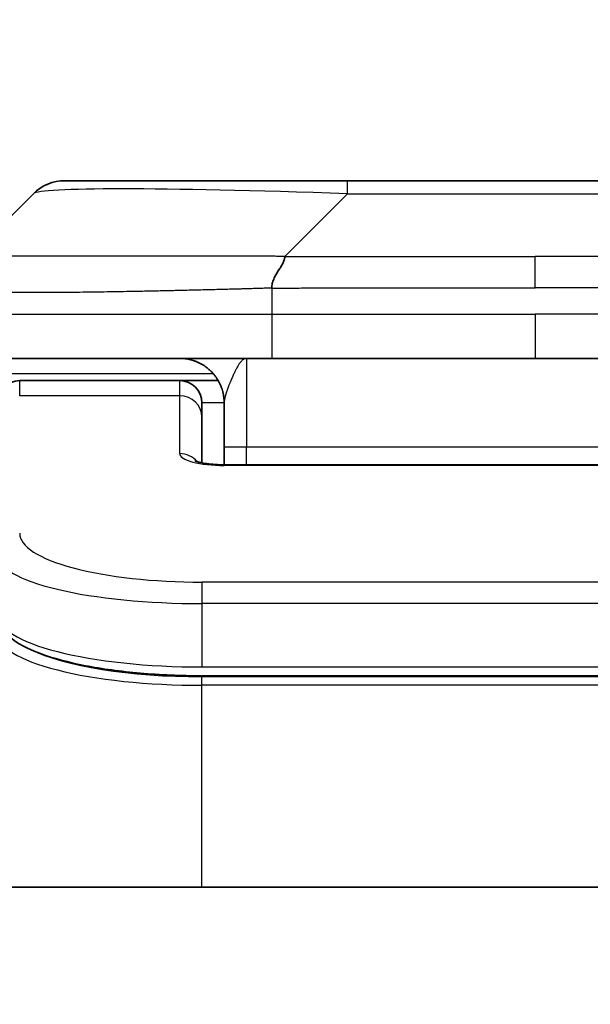
# Model space of a CAD drawing. Units: millimetres. Extents: x 0 to 12963, y 0 to 2248.
# Drawn here: x 5358 to 5371, y 1321 to 1344 of the extents above; entities that cross this region are included whole.
import ezdxf

# ---------------------------------------------------------------- set-up
doc = ezdxf.new("R2010")
doc.units = ezdxf.units.MM
for name, color, linetype, lineweight in [('Dimension (ISO)', 7, 'Continuous', 18), ('Dimension (ISO) @ 1', 7, 'Continuous', 18), ('Visible (ISO)', 7, 'Continuous', 35), ('Visible Narrow (ISO)', 7, 'Continuous', 25)]:
    doc.layers.add(name, color=color, linetype=linetype, lineweight=lineweight)
doc.styles.add('Note Text (TK)', font='MS PGothic.ttf')
doc.dimstyles.new('Default - Method 1b (TK)', dxfattribs={"dimscale": 6.5, "dimtxt": 2.5, "dimasz": 2.5, "dimexe": 1, "dimexo": 1.5, "dimgap": 1, "dimtad": 1, "dimtoh": 1, "dimrnd": 1e-08, "dimdsep": 46, "dimtxsty": 'Note Text (TK)', "dimblk": 'OPEN', "dimcen": 0.09, "dimdle": 5, "dimclrd": 100, "dimclre": 100, "dimclrt": 7, "dimadec": 1, "dimazin": 1, "dimtfac": 1, "dimtmove": 0, "dimatfit": 3, "dimldrblk": 'OPEN', "dimfxl": 0, "dimtolj": 1, "dimlwd": -1, "dimlwe": -1, "dimarcsym": 0})

# ---------------------------------------------------------------- blocks, each defined once
blk = doc.blocks.new('_Open')
at = {"color": 0, "linetype": 'ByBlock', "lineweight": -2}
for p, q in [((-1, 0.1667), (0, 0)), ((-1, -0.1667), (0, 0)), ((0, 0), (-1, 0))]:
    blk.add_line(p, q, dxfattribs=at)
blk = doc.blocks.new('*D48')
at = {"layer": 'Defpoints', "color": 0, "transparency": 16777216}
for p in [(5413.83, 1421.933), (5325.83, 1321.399), (5413.83, 1321.399)]:
    blk.add_point(p, dxfattribs=at)
at = {"layer": 'Dimension (ISO)', "color": 100, "transparency": 16777216}
for p, q in [((5325.83, 1333.399), (5325.83, 1429.933)), ((5413.83, 1333.399), (5413.83, 1429.933)), ((5345.83, 1421.933), (5393.83, 1421.933))]:
    blk.add_line(p, q, dxfattribs=at)
at = {"layer": 'Dimension (ISO)', "color": 100, "transparency": 16777216, "xscale": 20, "yscale": 20, "zscale": 20, "rotation": 180}
blk.add_blockref('_Open', (5325.83, 1421.933), dxfattribs=at)
at = {"layer": 'Dimension (ISO)', "color": 100, "transparency": 16777216, "xscale": 20, "yscale": 20, "zscale": 20}
blk.add_blockref('_Open', (5413.83, 1421.933), dxfattribs=at)
at = {"layer": 'Dimension (ISO)', "color": 7, "transparency": 16777216, "insert": (5369.83, 1459.109), "char_height": 20, "attachment_point": 5, "style": 'Note Text (TK)'}
blk.add_mtext('\\A1;\\fMS PGothic|b0|i0;{\\H19.9200;88±0.3 \\P}\\fMS PGothic|b0|i0;{\\H19.9200;(ケース外形 / External)}', dxfattribs=at)

msp = doc.modelspace()

# ---------------------------------------------------------------- linework, layer by layer
at = {"layer": 'Visible (ISO)'}
for p, q in [((5359.2442, 1339.94), (5365.6082, 1339.94)), ((5365.6082, 1339.94), (5374.0518, 1339.94)), ((5357.1229, 1338.2329), (5358.5371, 1339.6471)), ((5363.9012, 1335.94), (5357.83, 1335.94)), ((5363.9012, 1335.94), (5369.83, 1335.94)), ((5375.7588, 1335.94), (5369.83, 1335.94)), ((5361.83, 1335.44), (5358.23, 1335.44)), ((5362.696, 1335.44), (5361.83, 1335.44)), ((5362.33, 1334.6163), (5362.33, 1334.94)), ((5362.83, 1334.94), (5362.83, 1333.94)), ((5362.33, 1333.5902), (5362.33, 1334.6163)), ((5362.83, 1333.5467), (5362.83, 1333.94)), ((5362.83, 1333.5467), (5376.83, 1333.5467)), ((5377.33, 1328.7946), (5362.33, 1328.7946)), ((5394.83, 1324.04), (5344.83, 1324.04))]:
    msp.add_line(p, q, dxfattribs=at)
for centre, radius, start, end in [((5359.2442, 1338.94), 1, 90, 135), ((5358.23, 1334.94), 0.5, 90, 180), ((5361.83, 1334.94), 0.5, 0, 90)]:
    msp.add_arc(centre, radius, start, end, dxfattribs=at)
for points, knots in [([(5364.194, 1338.2329), (5364.194, 1338.2205), (5364.1928, 1338.2078), (5364.1907, 1338.195), (5364.1886, 1338.1823), (5364.1855, 1338.1695), (5364.1815, 1338.1565), (5364.1776, 1338.1437), (5364.1727, 1338.1307), (5364.1672, 1338.1175), (5364.1616, 1338.1045), (5364.1554, 1338.0912), (5364.1485, 1338.0778), (5364.1348, 1338.0512), (5364.1188, 1338.024), (5364.1015, 1337.996), (5364.0843, 1337.9682), (5364.0659, 1337.9397), (5364.0475, 1337.9105), (5364.0291, 1337.8813), (5364.0107, 1337.8514), (5363.9935, 1337.8209), (5363.9762, 1337.7901), (5363.9602, 1337.7587), (5363.9465, 1337.7267), (5363.9396, 1337.7105), (5363.9334, 1337.6942), (5363.9278, 1337.6778), (5363.9223, 1337.6612), (5363.9174, 1337.6445), (5363.9135, 1337.6276), (5363.9095, 1337.6107), (5363.9064, 1337.5936), (5363.9043, 1337.5763), (5363.9022, 1337.5588), (5363.9011, 1337.5411), (5363.9011, 1337.5236)], [0, 0, 0, 0, 0.0639341, 0.0639341, 0.0639341, 0.1272797, 0.1272797, 0.1272797, 0.1901351, 0.1901351, 0.1901351, 0.2525914, 0.2525914, 0.2525914, 0.3765924, 0.3765924, 0.3765924, 0.4999823, 0.4999823, 0.4999823, 0.6233743, 0.6233743, 0.6233743, 0.7473816, 0.7473816, 0.7473816, 0.8098428, 0.8098428, 0.8098428, 0.8727042, 0.8727042, 0.8727042, 0.9360571, 0.9360571, 0.9360571, 1, 1, 1, 1]), ([(5362.1717, 1333.6356), (5362.1717, 1333.6356), (5362.1731, 1333.6348), (5362.181, 1333.6312), (5362.1917, 1333.6269), (5362.2242, 1333.6159), (5362.2482, 1333.6089), (5362.311, 1333.5936), (5362.3526, 1333.5853), (5362.4518, 1333.5695), (5362.5122, 1333.5623), (5362.6444, 1333.5513), (5362.7185, 1333.5478), (5362.8048, 1333.5468), (5362.8174, 1333.5467), (5362.83, 1333.5467)], [0.061217638, 0.061217638, 0.061217638, 0.061217638, 0.066962713, 0.066962713, 0.078554826, 0.078554826, 0.092590333, 0.092590333, 0.109788724, 0.109788724, 0.129993645, 0.129993645, 0.15216185, 0.15216185, 0.15593327, 0.15593327, 0.15593327, 0.15593327]), ([(5362.33, 1328.7946), (5361.8611, 1328.7946), (5361.3864, 1328.8149), (5360.5022, 1328.8926), (5360.0813, 1328.9504), (5359.3243, 1329.0975), (5358.9818, 1329.1893), (5358.4032, 1329.4029), (5358.1666, 1329.5266), (5357.8387, 1329.809), (5357.73, 1329.9843), (5357.73, 1330.1735)], [0, 0, 0, 0, 0.14065302, 0.14065302, 0.27976636, 0.27976636, 0.42267081, 0.42267081, 0.5732653, 0.5732653, 0.71585161, 0.71585161, 0.71585161, 0.71585161])]:
    msp.add_open_spline(points, degree=3, knots=knots, dxfattribs=at)
msp.add_rational_spline([(5362.83, 1334.94), (5362.83, 1335.5258), (5362.4158, 1335.94), (5361.83, 1335.94)], [1, 0.804737851845, 0.804737851845, 1], degree=3, dxfattribs=at)
at = {"layer": 'Visible Narrow (ISO)'}
for p, q in [((5365.6082, 1339.6471), (5365.6082, 1339.94)), ((5364.194, 1338.2329), (5365.6082, 1339.6471)), ((5365.6082, 1339.6471), (5374.0518, 1339.6471)), ((5364.194, 1338.2329), (5369.83, 1338.2329)), ((5375.466, 1338.2329), (5369.83, 1338.2329)), ((5369.83, 1337.5258), (5369.83, 1338.2329)), ((5363.9011, 1337.5236), (5363.9011, 1336.94)), ((5356.83, 1336.94), (5363.9011, 1336.94)), ((5363.9011, 1336.94), (5369.83, 1336.94)), ((5369.83, 1336.94), (5369.83, 1335.94)), ((5375.7589, 1336.94), (5369.83, 1336.94)), ((5363.33, 1335.94), (5363.33, 1333.94)), ((5358.0011, 1335.5993), (5362.5819, 1335.5993)), ((5358.23, 1335.0993), (5358.23, 1335.44)), ((5361.83, 1335.0993), (5361.83, 1335.44)), ((5361.83, 1335.0993), (5358.23, 1335.0993)), ((5361.83, 1333.7976), (5361.83, 1335.0993)), ((5362.83, 1334.94), (5362.33, 1334.94)), ((5363.33, 1333.94), (5362.83, 1333.94)), ((5376.83, 1333.94), (5363.33, 1333.94)), ((5363.33, 1333.5467), (5363.33, 1333.94)), ((5376.83, 1333.5297), (5362.83, 1333.5297)), ((5377.33, 1330.9038), (5362.33, 1330.9038)), ((5362.33, 1330.9038), (5362.33, 1330.4208)), ((5362.33, 1330.4208), (5362.33, 1328.9946)), ((5377.33, 1330.4208), (5362.33, 1330.4208)), ((5362.33, 1329.0684), (5362.33, 1329.0742)), ((5362.33, 1328.9946), (5377.33, 1328.9946)), ((5377.33, 1328.7736), (5362.33, 1328.7736)), ((5362.33, 1328.5805), (5362.33, 1328.7736)), ((5377.33, 1328.5805), (5362.33, 1328.5805)), ((5362.33, 1324.04), (5362.33, 1328.5805))]:
    msp.add_line(p, q, dxfattribs=at)
for centre, major_axis, ratio, start_param, end_param in [((5371.9724, 1338.94), (-13.4415, 0.6951), 0.0318713, 5.2072713, 6.2544553), ((5363.9011, 1336.94), (0.0001, -1), 0.0000501, 4.7123889, 6.2831852), ((5361.83, 1334.6163), (0.5, 0), 0.9659258, 0.0000002, 1.5707963), ((5362.8299, 1333.7976), (0.9999, 0), 0.2679501, 3.1415925, 4.7124895), ((5361.83, 1333.3147), (0.5, 0), 0.9659262, 0.6782699, 1.5708016), ((5362.83, 1333.0467), (0, 0.5), 0.0000268, 6.2831852, 6.5449843), ((5362.3296, 1332.0022), (4.0996, -0.0001), 0.2679484, 3.1415798, 4.7124988), ((5362.33, 1331.5194), (4.6, 0), 0.2388231, 3.1415925, 4.7123916), ((5362.33, 1330.1735), (-4.6, 0), 0.2563002, 6.2831846, 7.853981), ((5362.33, 1329.7594), (4.6, 0), 0.256298, 3.1415926, 4.7123921), ((5362.3295, 1329.9525), (4.3995, -0.0001), 0.2679509, 3.6412938, 4.712501)]:
    msp.add_ellipse(centre, major_axis=major_axis, ratio=ratio, start_param=start_param, end_param=end_param, dxfattribs=at)
for points, knots in [([(5364.194, 1338.2329), (5364.1581, 1338.2341), (5364.1223, 1338.2352), (5364.0498, 1338.237), (5364.0131, 1338.2378), (5363.9023, 1338.2398), (5363.8281, 1338.2406), (5363.7429, 1338.2412), (5363.7319, 1338.2412), (5363.6596, 1338.2415), (5363.5984, 1338.2416), (5363.5225, 1338.2415), (5363.5078, 1338.2415), (5363.4736, 1338.2414), (5363.454, 1338.2414), (5363.4022, 1338.2412), (5363.37, 1338.2412), (5363.3243, 1338.2411), (5363.3108, 1338.2411), (5363.2812, 1338.2412), (5363.2651, 1338.2412), (5363.237, 1338.2413), (5363.2249, 1338.2413), (5363.196, 1338.2414), (5363.1792, 1338.2415), (5363.1511, 1338.2415), (5363.1399, 1338.2416), (5363.0822, 1338.2417), (5363.0357, 1338.2418), (5362.9798, 1338.242), (5362.9704, 1338.242), (5362.8554, 1338.2422), (5362.7502, 1338.2424), (5362.6392, 1338.2425), (5362.6331, 1338.2426), (5362.5191, 1338.2427), (5362.4115, 1338.2428), (5362.1915, 1338.2429), (5362.0792, 1338.2429), (5361.8563, 1338.2429), (5361.7456, 1338.2428), (5361.5323, 1338.2427), (5361.4296, 1338.2426), (5361.3217, 1338.2424), (5361.3157, 1338.2424), (5361.2022, 1338.2423), (5361.0956, 1338.2421), (5360.8961, 1338.2418), (5360.8029, 1338.2416), (5360.7, 1338.2414), (5360.6892, 1338.2414), (5360.5761, 1338.2411), (5360.475, 1338.2409), (5360.2909, 1338.2406), (5360.2076, 1338.2404), (5360.1109, 1338.2402), (5360.0964, 1338.2402), (5359.9859, 1338.24), (5359.8916, 1338.2398), (5359.7247, 1338.2395), (5359.6515, 1338.2394), (5359.5623, 1338.2392), (5359.5452, 1338.2392), (5359.4399, 1338.2391), (5359.3536, 1338.239), (5359.2276, 1338.2389), (5359.1861, 1338.2389), (5359.135, 1338.2389), (5359.1249, 1338.2389), (5359.1033, 1338.2389), (5359.092, 1338.2389), (5359.0769, 1338.2389), (5359.0681, 1338.2389), (5359.0542, 1338.2389), (5359.0393, 1338.2389), (5359.0194, 1338.2389), (5358.9947, 1338.2389), (5358.975, 1338.2389), (5358.9457, 1338.2389), (5358.9263, 1338.2389), (5358.8685, 1338.2389), (5358.8306, 1338.2389), (5358.7349, 1338.239), (5358.678, 1338.2391), (5358.6073, 1338.2392), (5358.592, 1338.2392), (5358.5071, 1338.2393), (5358.44, 1338.2395), (5358.3237, 1338.2397), (5358.2736, 1338.2399), (5358.2133, 1338.2401), (5358.2014, 1338.2401), (5358.1301, 1338.2403), (5358.0733, 1338.2405), (5357.975, 1338.2409), (5357.9325, 1338.2411), (5357.8826, 1338.2413), (5357.8736, 1338.2413), (5357.8157, 1338.2415), (5357.7694, 1338.2417), (5357.6894, 1338.2421), (5357.6549, 1338.2422), (5357.6155, 1338.2424), (5357.6088, 1338.2424), (5357.5311, 1338.2427), (5357.4688, 1338.2428), (5357.41, 1338.2429), (5357.4053, 1338.2429), (5357.372, 1338.2429), (5357.3458, 1338.2429), (5357.3017, 1338.2428), (5357.2833, 1338.2427), (5357.2633, 1338.2426), (5357.2602, 1338.2426), (5357.2409, 1338.2424), (5357.2262, 1338.2422), (5357.2107, 1338.242), (5357.2084, 1338.242), (5357.2024, 1338.2419), (5357.1988, 1338.2418), (5357.1941, 1338.2417), (5357.1928, 1338.2417), (5357.1895, 1338.2416), (5357.1874, 1338.2416), (5357.1839, 1338.2415), (5357.1824, 1338.2414), (5357.1793, 1338.2414), (5357.1778, 1338.2413), (5357.1752, 1338.2413), (5357.1741, 1338.2413), (5357.1727, 1338.2413), (5357.1723, 1338.2413), (5357.1706, 1338.2413), (5357.1692, 1338.2414), (5357.1651, 1338.2415), (5357.1624, 1338.2416), (5357.1588, 1338.2417), (5357.1577, 1338.2418), (5357.1554, 1338.2418), (5357.1542, 1338.2419), (5357.1492, 1338.2419), (5357.1458, 1338.2418), (5357.142, 1338.2414), (5357.1413, 1338.2414), (5357.137, 1338.2408), (5357.1338, 1338.2399), (5357.1294, 1338.2378), (5357.128, 1338.237), (5357.1254, 1338.2352), (5357.1241, 1338.2341), (5357.1229, 1338.2329)], [0, 0, 0, 0, 0.0095184, 0.0095184, 0.0192702, 0.0192702, 0.0389776, 0.0389776, 0.0419212, 0.0419212, 0.0581996, 0.0581996, 0.0621072, 0.0621072, 0.0673145, 0.0673145, 0.0758905, 0.0758905, 0.0794947, 0.0794947, 0.083783, 0.083783, 0.0870051, 0.0870051, 0.0915036, 0.0915036, 0.0944913, 0.0944913, 0.1069292, 0.1069292, 0.1094537, 0.1094537, 0.1377166, 0.1377166, 0.1393366, 0.1393366, 0.168411, 0.168411, 0.1989632, 0.1989632, 0.2294313, 0.2294313, 0.2581017, 0.2581017, 0.2598073, 0.2598073, 0.2901016, 0.2901016, 0.3171407, 0.3171407, 0.3203027, 0.3203027, 0.3504052, 0.3504052, 0.375904, 0.375904, 0.3804149, 0.3804149, 0.4103459, 0.4103459, 0.4344429, 0.4344429, 0.4402132, 0.4402132, 0.4700343, 0.4700343, 0.4849437, 0.4849437, 0.4886699, 0.4886699, 0.4928467, 0.4928467, 0.4942589, 0.4961219, 0.497985, 0.4998481, 0.5035714, 0.5072944, 0.5072944, 0.5147411, 0.5147411, 0.5296378, 0.5296378, 0.55297, 0.55297, 0.5594638, 0.5594638, 0.5893357, 0.5893357, 0.6133152, 0.6133152, 0.6192715, 0.6192715, 0.6492867, 0.6492867, 0.6738839, 0.6738839, 0.6793932, 0.6793932, 0.7095977, 0.7095977, 0.7347357, 0.7347357, 0.7399033, 0.7399033, 0.7958822, 0.7958822, 0.8008112, 0.8008112, 0.8314142, 0.8314142, 0.8573104, 0.8573104, 0.862117, 0.862117, 0.8881264, 0.8881264, 0.89291, 0.89291, 0.9006218, 0.9006218, 0.9035569, 0.9035569, 0.9083392, 0.9083392, 0.9122001, 0.9122001, 0.9161097, 0.9161097, 0.9192643, 0.9192643, 0.9202582, 0.9202582, 0.9244067, 0.9244067, 0.9334204, 0.9334204, 0.9376307, 0.9376307, 0.9424341, 0.9424341, 0.9581298, 0.9581298, 0.9615629, 0.9615629, 0.9810021, 0.9810021, 0.9905009, 0.9905009, 1, 1, 1, 1]), ([(5363.9011, 1337.5236), (5363.8783, 1337.5229), (5363.8544, 1337.5222), (5363.8082, 1337.5208), (5363.786, 1337.5201), (5363.7196, 1337.5181), (5363.6756, 1337.5166), (5363.6244, 1337.515), (5363.6177, 1337.5148), (5363.5715, 1337.5133), (5363.5324, 1337.5121), (5363.4683, 1337.5101), (5363.4434, 1337.5093), (5363.3918, 1337.5078), (5363.3649, 1337.5071), (5363.3251, 1337.5059), (5363.3122, 1337.5056), (5363.2832, 1337.5048), (5363.2663, 1337.5043), (5363.2191, 1337.5031), (5363.1896, 1337.5023), (5363.1482, 1337.5012), (5363.1366, 1337.5009), (5363.0765, 1337.4994), (5363.0281, 1337.4981), (5362.97, 1337.4966), (5362.9601, 1337.4963), (5362.8402, 1337.4932), (5362.7304, 1337.4904), (5362.6144, 1337.4875), (5362.6081, 1337.4873), (5362.4885, 1337.4843), (5362.3755, 1337.4815), (5362.1441, 1337.4758), (5362.0258, 1337.473), (5361.7898, 1337.4674), (5361.6722, 1337.4647), (5361.4452, 1337.4596), (5361.3357, 1337.4572), (5361.2206, 1337.4548), (5361.2141, 1337.4546), (5361.0924, 1337.452), (5360.9781, 1337.4497), (5360.7635, 1337.4455), (5360.663, 1337.4436), (5360.5519, 1337.4416), (5360.5402, 1337.4414), (5360.4176, 1337.4392), (5360.308, 1337.4374), (5360.1081, 1337.4342), (5360.0174, 1337.4329), (5359.9121, 1337.4314), (5359.8963, 1337.4312), (5359.7758, 1337.4296), (5359.6728, 1337.4284), (5359.4905, 1337.4264), (5359.4104, 1337.4256), (5359.313, 1337.4249), (5359.2943, 1337.4247), (5359.179, 1337.4238), (5359.0847, 1337.4233), (5358.9472, 1337.4227), (5358.9019, 1337.4226), (5358.8462, 1337.4225), (5358.8351, 1337.4225), (5358.8116, 1337.4224), (5358.7992, 1337.4224), (5358.7828, 1337.4224), (5358.7732, 1337.4224), (5358.7581, 1337.4224), (5358.7418, 1337.4224), (5358.731, 1337.4224), (5358.7148, 1337.4224), (5358.6933, 1337.4224), (5358.6719, 1337.4224), (5358.64, 1337.4224), (5358.6189, 1337.4224), (5358.5562, 1337.4226), (5358.5151, 1337.4227), (5358.4115, 1337.4232), (5358.3501, 1337.4236), (5358.274, 1337.4242), (5358.2575, 1337.4244), (5358.1665, 1337.4253), (5358.0947, 1337.4262), (5357.971, 1337.4281), (5357.918, 1337.4291), (5357.8544, 1337.4304), (5357.8418, 1337.4307), (5357.7671, 1337.4324), (5357.7079, 1337.4339), (5357.606, 1337.437), (5357.5623, 1337.4385), (5357.5114, 1337.4404), (5357.5022, 1337.4408), (5357.4433, 1337.4431), (5357.3966, 1337.4452), (5357.3167, 1337.4493), (5357.2826, 1337.4512), (5357.2439, 1337.4536), (5357.2374, 1337.454), (5357.1619, 1337.4589), (5357.1025, 1337.4637), (5357.048, 1337.4692), (5357.0437, 1337.4697), (5357.0131, 1337.4729), (5356.9894, 1337.4758), (5356.9506, 1337.4811), (5356.9347, 1337.4836), (5356.9179, 1337.4866), (5356.9153, 1337.4871), (5356.8993, 1337.4901), (5356.8876, 1337.4927), (5356.8756, 1337.4958), (5356.8738, 1337.4963), (5356.8693, 1337.4976), (5356.8666, 1337.4983), (5356.8632, 1337.4994), (5356.8622, 1337.4997), (5356.8598, 1337.5005), (5356.8584, 1337.501), (5356.8559, 1337.5019), (5356.8548, 1337.5023), (5356.8528, 1337.5031), (5356.8517, 1337.5034), (5356.8501, 1337.5041), (5356.8494, 1337.5045), (5356.8485, 1337.5049), (5356.8483, 1337.5049), (5356.8473, 1337.5054), (5356.8465, 1337.5058), (5356.8442, 1337.5069), (5356.8429, 1337.5077), (5356.8404, 1337.5092), (5356.8394, 1337.51), (5356.8368, 1337.5119), (5356.8355, 1337.5131), (5356.8341, 1337.5146), (5356.8339, 1337.5148), (5356.8325, 1337.5165), (5356.8316, 1337.518), (5356.8306, 1337.5201), (5356.8304, 1337.5208), (5356.8301, 1337.5222), (5356.83, 1337.5229), (5356.83, 1337.5236)], [0, 0, 0, 0, 0.0060309, 0.0060309, 0.0120008, 0.0120008, 0.0238645, 0.0238645, 0.0256517, 0.0256517, 0.0361314, 0.0361314, 0.0427402, 0.0427402, 0.0498324, 0.0498324, 0.053223, 0.053223, 0.0575464, 0.0575464, 0.0655788, 0.0655788, 0.0686905, 0.0686905, 0.0815644, 0.0815644, 0.0841798, 0.0841798, 0.1135151, 0.1135151, 0.1151996, 0.1151996, 0.1454965, 0.1454965, 0.177471, 0.177471, 0.2094958, 0.2094958, 0.2397564, 0.2397564, 0.24156, 0.24156, 0.2736902, 0.2736902, 0.3025081, 0.3025081, 0.3058861, 0.3058861, 0.3381271, 0.3381271, 0.3655453, 0.3655453, 0.3704056, 0.3704056, 0.402723, 0.402723, 0.4288146, 0.4288146, 0.4350703, 0.4350703, 0.4674378, 0.4674378, 0.4836361, 0.4836361, 0.4876853, 0.4876853, 0.4922244, 0.4922244, 0.4937592, 0.4957839, 0.4978088, 0.4998336, 0.4998336, 0.50388, 0.507926, 0.507926, 0.5160184, 0.5160184, 0.5322027, 0.5322027, 0.5575322, 0.5575322, 0.5645751, 0.5645751, 0.5969278, 0.5969278, 0.622829, 0.622829, 0.6292513, 0.6292513, 0.6615372, 0.6615372, 0.6878929, 0.6878929, 0.6937826, 0.6937826, 0.7259826, 0.7259826, 0.7526652, 0.7526652, 0.7581356, 0.7581356, 0.8171307, 0.8171307, 0.8223012, 0.8223012, 0.8543215, 0.8543215, 0.8813113, 0.8813113, 0.8863106, 0.8863106, 0.9133113, 0.9133113, 0.9182675, 0.9182675, 0.9262517, 0.9262517, 0.9292892, 0.9292892, 0.9342914, 0.9342914, 0.9382967, 0.9382967, 0.942181, 0.942181, 0.9451294, 0.9451294, 0.9460235, 0.9460235, 0.9495786, 0.9495786, 0.9566104, 0.9566104, 0.9630132, 0.9630132, 0.9732741, 0.9732741, 0.9754302, 0.9754302, 0.987634, 0.987634, 0.9937199, 0.9937199, 1, 1, 1, 1]), ([(5363.9011, 1337.5236), (5363.9186, 1337.5236), (5363.9364, 1337.5236), (5363.9544, 1337.5236), (5363.9719, 1337.5236), (5363.9897, 1337.5236), (5364.0076, 1337.5237), (5364.0448, 1337.5237), (5364.0826, 1337.5238), (5364.1206, 1337.5239), (5364.1962, 1337.5241), (5364.273, 1337.5244), (5364.348, 1337.5246), (5364.4247, 1337.5249), (5364.4997, 1337.5252), (5364.5699, 1337.5254), (5364.6061, 1337.5255), (5364.641, 1337.5256), (5364.6742, 1337.5257), (5364.7084, 1337.5258), (5364.7408, 1337.5258), (5364.771, 1337.5258), (5364.775, 1337.5258), (5364.7791, 1337.5258), (5364.7831, 1337.5258), (5364.8093, 1337.5258), (5364.8355, 1337.5258), (5364.8617, 1337.5258), (5364.8919, 1337.5258), (5364.922, 1337.5258), (5364.9522, 1337.5258), (5365.0126, 1337.5258), (5365.073, 1337.5258), (5365.1333, 1337.5258), (5365.2539, 1337.5258), (5365.3746, 1337.5258), (5365.4952, 1337.5258), (5365.977, 1337.5258), (5366.4588, 1337.5258), (5366.9406, 1337.5258), (5367.4223, 1337.5258), (5367.904, 1337.5258), (5368.3857, 1337.5258), (5368.8671, 1337.5258), (5369.3486, 1337.5258), (5369.83, 1337.5258)], [0, 0, 0, 0, 0.0070785, 0.0070785, 0.0070785, 0.0140046, 0.0140046, 0.0140046, 0.0283529, 0.0283529, 0.0283529, 0.0568624, 0.0568624, 0.0568624, 0.0860433, 0.0860433, 0.0860433, 0.101083, 0.101083, 0.101083, 0.1165632, 0.1165632, 0.1165632, 0.1186532, 0.1186532, 0.1186532, 0.1323804, 0.1323804, 0.1323804, 0.148198, 0.148198, 0.148198, 0.1798194, 0.1798194, 0.1798194, 0.2430144, 0.2430144, 0.2430144, 0.4954203, 0.4954203, 0.4954203, 0.7477818, 0.7477818, 0.7477818, 1, 1, 1, 1]), ([(5375.7589, 1337.5236), (5375.7414, 1337.5236), (5375.7236, 1337.5236), (5375.7056, 1337.5236), (5375.688, 1337.5236), (5375.6703, 1337.5236), (5375.6523, 1337.5237), (5375.6152, 1337.5237), (5375.5774, 1337.5238), (5375.5394, 1337.5239), (5375.4637, 1337.5241), (5375.387, 1337.5244), (5375.312, 1337.5246), (5375.2352, 1337.5249), (5375.1603, 1337.5252), (5375.0901, 1337.5254), (5375.0539, 1337.5255), (5375.019, 1337.5256), (5374.9858, 1337.5257), (5374.9516, 1337.5258), (5374.9192, 1337.5258), (5374.889, 1337.5258), (5374.885, 1337.5258), (5374.8809, 1337.5258), (5374.8769, 1337.5258), (5374.8507, 1337.5258), (5374.8245, 1337.5258), (5374.7983, 1337.5258), (5374.7681, 1337.5258), (5374.7379, 1337.5258), (5374.7077, 1337.5258), (5374.6474, 1337.5258), (5374.587, 1337.5258), (5374.5267, 1337.5258), (5374.406, 1337.5258), (5374.2854, 1337.5258), (5374.1648, 1337.5258), (5373.683, 1337.5258), (5373.2012, 1337.5258), (5372.7194, 1337.5258), (5372.2377, 1337.5258), (5371.756, 1337.5258), (5371.2743, 1337.5258), (5370.7929, 1337.5258), (5370.3114, 1337.5258), (5369.83, 1337.5258)], [0, 0, 0, 0, 0.0070785, 0.0070785, 0.0070785, 0.0140046, 0.0140046, 0.0140046, 0.0283529, 0.0283529, 0.0283529, 0.0568624, 0.0568624, 0.0568624, 0.0860433, 0.0860433, 0.0860433, 0.101083, 0.101083, 0.101083, 0.1165632, 0.1165632, 0.1165632, 0.1186532, 0.1186532, 0.1186532, 0.1323804, 0.1323804, 0.1323804, 0.148198, 0.148198, 0.148198, 0.1798194, 0.1798194, 0.1798194, 0.2430144, 0.2430144, 0.2430144, 0.4954203, 0.4954203, 0.4954203, 0.7477818, 0.7477818, 0.7477818, 1, 1, 1, 1]), ([(5363.33, 1335.94), (5363.3238, 1335.94), (5363.3176, 1335.9394), (5363.3052, 1335.9371), (5363.2991, 1335.9354), (5363.2867, 1335.9309), (5363.2805, 1335.928), (5363.2675, 1335.9208), (5363.2606, 1335.9164), (5363.2482, 1335.9072), (5363.2427, 1335.9026), (5363.231, 1335.8921), (5363.2248, 1335.886), (5363.2124, 1335.8729), (5363.2062, 1335.8658), (5363.1938, 1335.8507), (5363.1876, 1335.8427), (5363.1801, 1335.8324), (5363.1788, 1335.8307), (5363.1726, 1335.822), (5363.1676, 1335.8148), (5363.1565, 1335.798), (5363.1503, 1335.7884), (5363.138, 1335.7682), (5363.1318, 1335.7577), (5363.1194, 1335.736), (5363.1132, 1335.7248), (5363.1052, 1335.71), (5363.1035, 1335.7067), (5363.1004, 1335.7009), (5363.099, 1335.6983), (5363.0946, 1335.6899), (5363.0915, 1335.6839), (5363.0823, 1335.6659), (5363.0762, 1335.6535), (5363.0639, 1335.6284), (5363.0578, 1335.6157), (5363.0456, 1335.5897), (5363.0395, 1335.5764), (5363.0314, 1335.5585), (5363.0294, 1335.5541), (5363.0234, 1335.5407), (5363.0194, 1335.5317), (5363.0094, 1335.509), (5363.0034, 1335.4952), (5362.9915, 1335.4673), (5362.9856, 1335.4532), (5362.9739, 1335.4253), (5362.9683, 1335.4115), (5362.9607, 1335.3929), (5362.9588, 1335.3882), (5362.9531, 1335.3741), (5362.9493, 1335.3645), (5362.9402, 1335.3413), (5362.9348, 1335.3275), (5362.9241, 1335.2996), (5362.9188, 1335.2856), (5362.9086, 1335.2581), (5362.9037, 1335.2446), (5362.8975, 1335.2273), (5362.8962, 1335.2236), (5362.8938, 1335.2168), (5362.8928, 1335.2138), (5362.8894, 1335.2041), (5362.8871, 1335.1974), (5362.8826, 1335.184), (5362.8803, 1335.1773), (5362.876, 1335.1641), (5362.874, 1335.1577), (5362.8699, 1335.1449), (5362.8679, 1335.1385), (5362.8651, 1335.129), (5362.8641, 1335.1259), (5362.8623, 1335.1196), (5362.8614, 1335.1165), (5362.8587, 1335.1072), (5362.857, 1335.1011), (5362.8532, 1335.0872), (5362.8512, 1335.0795), (5362.8482, 1335.0675), (5362.8472, 1335.0633), (5362.8448, 1335.0532), (5362.8435, 1335.0473), (5362.841, 1335.0356), (5362.8398, 1335.0298), (5362.8377, 1335.0182), (5362.8367, 1335.0125), (5362.8353, 1335.0039), (5362.8349, 1335.0011), (5362.8341, 1334.9954), (5362.8337, 1334.9926), (5362.8326, 1334.9841), (5362.832, 1334.9785), (5362.8313, 1334.9702), (5362.8311, 1334.9674), (5362.8307, 1334.9619), (5362.8305, 1334.9591), (5362.8303, 1334.9536), (5362.8302, 1334.9509), (5362.83, 1334.9454), (5362.83, 1334.9427), (5362.83, 1334.94)], [0, 0, 0, 0, 0.0357391, 0.0357391, 0.0714276, 0.0714276, 0.1069934, 0.1069934, 0.146374, 0.146374, 0.1778665, 0.1778665, 0.2131795, 0.2131795, 0.2481077, 0.2481077, 0.2830384, 0.2830384, 0.290158, 0.290158, 0.3177948, 0.3177948, 0.3518922, 0.3518922, 0.3858677, 0.3858677, 0.4195016, 0.4195016, 0.4289742, 0.4289742, 0.4361937, 0.4361937, 0.4527857, 0.4527857, 0.4856985, 0.4856985, 0.5180049, 0.5180049, 0.5503132, 0.5503132, 0.560819, 0.560819, 0.5817648, 0.5817648, 0.613219, 0.613219, 0.6443164, 0.6443164, 0.6742763, 0.6742763, 0.6842367, 0.6842367, 0.7044353, 0.7044353, 0.7334076, 0.7334076, 0.7626004, 0.7626004, 0.7905673, 0.7905673, 0.7983646, 0.7983646, 0.8045547, 0.8045547, 0.8184536, 0.8184536, 0.8323977, 0.8323977, 0.8458165, 0.8458165, 0.8591361, 0.8591361, 0.865713, 0.865713, 0.872276, 0.872276, 0.8852744, 0.8852744, 0.9017165, 0.9017165, 0.9107488, 0.9107488, 0.9234818, 0.9234818, 0.9361949, 0.9361949, 0.9488971, 0.9488971, 0.9552087, 0.9552087, 0.9615717, 0.9615717, 0.9743525, 0.9743525, 0.9807142, 0.9807142, 0.9871628, 0.9871628, 0.9935495, 0.9935495, 1, 1, 1, 1])]:
    msp.add_open_spline(points, degree=3, knots=knots, dxfattribs=at)

# ---------------------------------------------------------------- dimensions: what is measured, and where the dimension line sits
at = {"layer": 'Dimension (ISO) @ 1', "color": 100, "true_color": 0x00ff3f}
dim = msp.add_linear_dim(base=(5413.83, 1421.9329), p1=(5325.83, 1321.3995), p2=(5413.83, 1321.3995), angle=180, text='\\fMS PGothic|b0|i0;{\\H19.9200;<> \\P}\\fMS PGothic|b0|i0;{\\H19.9200;(ケース外形 / External)}', dimstyle='Default - Method 1b (TK)', override={"dimscale": 1, "dimtxt": 20, "dimasz": 20, "dimexe": 8, "dimexo": 12, "dimgap": 8, "dimdec": 2, "dimcen": 0.72, "dimtol": 1, "dimlim": 0, "dimtp": 0.3, "dimtm": 0.3, "dimtdec": 2, "dimtix": 0, "dimtofl": 0, "dimtmove": 0, "dimatfit": 1}, dxfattribs=at)
dim.commit()
dim.dimension.update_dxf_attribs({"geometry": '*D48', "text_midpoint": (5369.83, 1421.9329), "dimtype": 128})

doc.saveas('drawing.dxf')
